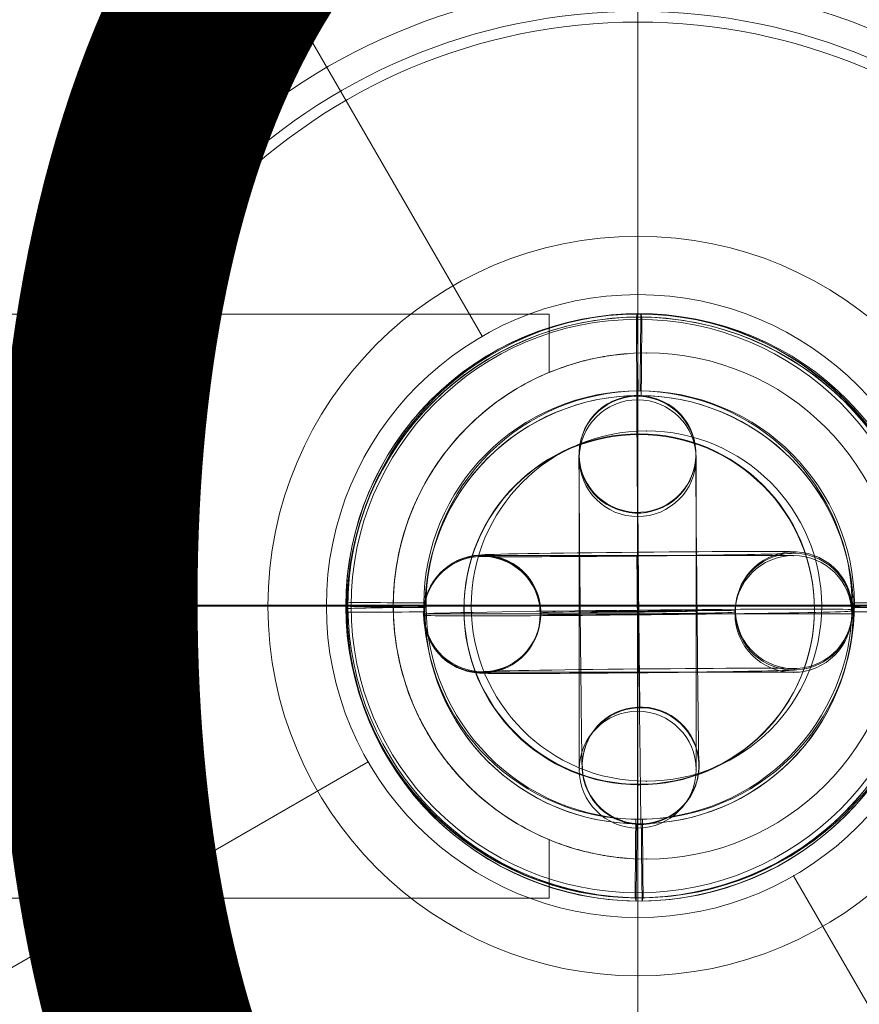
# Model space of a CAD drawing. Units: millimetres. Extents: x 351 to 11963, y -13861 to -3048.
# Drawn here: x 7574 to 7617, y -7359 to -7309 of the extents above; entities that cross this region are included whole.
import ezdxf
from ezdxf.enums import TextEntityAlignment as Align

# ---------------------------------------------------------------- set-up
doc = ezdxf.new("R2010")
doc.units = ezdxf.units.MM
doc.header["$MEASUREMENT"] = 0
for name, color, linetype, lineweight in [('elevate4 - Level 25', 7, 'Continuous', 0), ('elevate4 - Level 27', 7, 'Continuous', 0), ('elevate4 - Level 28', 7, 'Continuous', 0), ('Level 26', 7, 'Continuous', 0), ('Level 8', 18, 'Continuous', 0)]:
    doc.layers.add(name, color=color, linetype=linetype, lineweight=lineweight)
doc.styles.add('Style-Calibri', font='calibri.ttf')

# ---------------------------------------------------------------- blocks, each defined once
blk = doc.blocks.new('From Smart Solid_1')
at = {"layer": 'elevate4 - Level 25', "color": 22, "linetype": 'Continuous', "lineweight": 13}
blk.add_line((1120, 0), (-1120, 0), dxfattribs=at)
blk.add_line((1120, 0), (-1120, 0), dxfattribs=at)
blk = doc.blocks.new('elevate4')
at = {"layer": 'elevate4 - Level 25', "color": 22, "linetype": 'Continuous', "lineweight": 13}
blk.add_blockref('From Smart Solid_1', (7013.2725, -7338.8995), dxfattribs=at)
blk = doc.blocks.new('From Smart Solid_85')
at = {"layer": 'Level 26', "color": 253, "lineweight": 13}
for p, q in [((0.128, 15.085), (0.171, 14.912)), ((-15.021, 0.235), (-14.978, 0.062)), ((14.978, -0.063), (15.021, -0.236)), ((-0.171, -14.913), (-0.128, -15.086))]:
    blk.add_line(p, q, dxfattribs=at)
at = {"layer": 'Level 26', "color": 253, "lineweight": 13, "extrusion": (0, 0, -1)}
for centre, major_axis in [((-0.022, 0.086), (-14.552, -3.638)), ((0.029, -0.118), (10.672, 2.668))]:
    blk.add_ellipse(centre, major_axis=major_axis, ratio=0.999967, dxfattribs=at)
at = {"layer": 'Level 26', "color": 253, "lineweight": 13}
for centre, major_axis in [((0.022, -0.087), (-14.552, -3.638)), ((-0.03, 0.117), (10.672, 2.668))]:
    blk.add_ellipse(centre, major_axis=major_axis, ratio=0.999967, dxfattribs=at)
for centre, major_axis, ratio, start_param, end_param in [((0.088, 11.085), (-0.04, -4), 0.002042, 3.133756, 4.704552), ((-10.978, 0.022), (-4, 0.04), 0.007837, 0.002042, 1.572839), ((10.978, -0.023), (-4, 0.04), 0.007837, 3.143635, 4.714431), ((-0.088, -11.086), (-0.04, -4), 0.002042, 6.275348, 7.846145)]:
    blk.add_ellipse(centre, major_axis=major_axis, ratio=ratio, start_param=start_param, end_param=end_param, dxfattribs=at)
at = {"layer": 'Level 26', "color": 253, "lineweight": 13, "extrusion": (0, 0, -1)}
for centre, major_axis, ratio, start_param, end_param in [((0.131, 10.912), (-0.04, -4), 0.002042, 3.14943, 4.720226), ((-11.021, 0.195), (4, -0.04), 0.007837, 3.13955, 4.710347), ((11.021, -0.196), (4, -0.04), 0.007837, 6.281143, 7.851939), ((-0.131, -10.913), (-0.04, -4), 0.002042, 0.007837, 1.578633)]:
    blk.add_ellipse(centre, major_axis=major_axis, ratio=ratio, start_param=start_param, end_param=end_param, dxfattribs=at)
blk = doc.blocks.new('From Smart Solid_142')
at = {"layer": 'Level 26', "color": 7, "linetype": 'Continuous', "lineweight": 13}
blk.add_line((-0.002, -54.998), (-0.002, 54.998), dxfattribs=at)
for radius, start, end in [(54.998, 11.78, 168.22), (31.911, 0, 360), (30.501, 0, 360)]:
    blk.add_arc((-0.002, 0), radius, start, end, dxfattribs=at)
at = {"layer": 'Level 26', "color": 7, "linetype": 'Continuous', "lineweight": 13, "extrusion": (0, 0, -1)}
blk.add_arc((0.002, 0), 54.998, 191.78, 348.22, dxfattribs=at)
at = {"layer": 'Level 26', "color": 7, "linetype": 'Continuous', "lineweight": 13}
for points, knots in [([(-0.614, 54.995), (-0.614, 54.995), (-0.844, 54.992), (-1.242, 54.985), (-1.79, 54.971), (-2.438, 54.946), (-3.309, 54.902), (-4.396, 54.828), (-6.134, 54.668), (-8.297, 54.39), (-10.859, 53.937), (-13.393, 53.364), (-16.734, 52.442), (-19.197, 51.57), (-20.82, 50.906), (-25.243, 49.097), (-33.655, 44.318), (-40.719, 37.302), (-43.724, 33.364), (-48.505, 27.099), (-52.109, 19.535), (-53.842, 11.228)], [0, 0, 0, 0, 0.004535, 0.00907, 0.01814, 0.02721, 0.03628, 0.05442, 0.07256, 0.108841, 0.145121, 0.181401, 0.217681, 0.290242, 0.290242, 0.290242, 0.487902, 0.685562, 0.685562, 0.685562, 1, 1, 1, 1]), ([(53.839, 11.228), (52.972, 15.382), (50.364, 23.204), (46.127, 30.212), (43.721, 33.364), (40.699, 37.324), (33.638, 44.324), (25.24, 49.097), (20.817, 50.906), (19.189, 51.572), (16.721, 52.445), (13.381, 53.367), (10.849, 53.938), (8.292, 54.39), (6.138, 54.667), (4.401, 54.827), (3.311, 54.902), (2.438, 54.946), (1.788, 54.971), (1.239, 54.985), (0.84, 54.992), (0.611, 54.995), (0.611, 54.995)], [0, 0, 0, 0, 0.157179, 0.314358, 0.314358, 0.314358, 0.511788, 0.709218, 0.709218, 0.709218, 0.781914, 0.818261, 0.854609, 0.890957, 0.927305, 0.945478, 0.963652, 0.972739, 0.981826, 0.990913, 0.995457, 1, 1, 1, 1]), ([(-0.002, 0), (-7.011, 0), (-14.085, 0), (-20.82, 0), (-28.962, 0), (-36.813, 0), (-43.724, 0), (-47.557, 0), (-51.152, 0), (-54.415, 0)], [0, 0, 0, 0, 0.346668, 0.346668, 0.346668, 0.767353, 0.767353, 0.767353, 1, 1, 1, 1]), ([(-31.913, 0), (-31.768, 0), (-31.6, 0), (-31.419, 0), (-31.22, 0), (-31, 0), (-30.779, 0), (-30.687, 0), (-30.595, 0), (-30.502, 0)], [0, 0, 0, 0, 0.392469, 0.392469, 0.392469, 0.823101, 0.823101, 0.823101, 1, 1, 1, 1]), ([(54.412, 0), (51.149, 0), (47.554, 0), (43.721, 0), (36.81, 0), (28.959, 0), (20.817, 0), (14.082, 0), (7.008, 0), (-0.002, 0)], [0, 0, 0, 0, 0.232647, 0.232647, 0.232647, 0.653332, 0.653332, 0.653332, 1, 1, 1, 1]), ([(-53.842, -11.228), (-52.975, -15.382), (-50.367, -23.204), (-46.13, -30.212), (-43.724, -33.364), (-40.702, -37.324), (-33.641, -44.324), (-25.243, -49.097), (-20.82, -50.906), (-19.192, -51.572), (-16.724, -52.445), (-13.384, -53.367), (-10.852, -53.938), (-8.295, -54.39), (-6.141, -54.667), (-4.404, -54.827), (-3.314, -54.902), (-2.441, -54.946), (-1.792, -54.971), (-1.242, -54.985), (-0.843, -54.992), (-0.614, -54.995), (-0.614, -54.995)], [0, 0, 0, 0, 0.157179, 0.314358, 0.314358, 0.314358, 0.511788, 0.709218, 0.709218, 0.709218, 0.781914, 0.818261, 0.854609, 0.890957, 0.927305, 0.945478, 0.963652, 0.972739, 0.981826, 0.990913, 0.995457, 1, 1, 1, 1]), ([(0.611, -54.995), (0.611, -54.995), (0.84, -54.992), (1.239, -54.985), (1.787, -54.971), (2.435, -54.946), (3.306, -54.902), (4.393, -54.828), (6.131, -54.668), (8.294, -54.39), (10.856, -53.937), (13.39, -53.364), (16.731, -52.442), (19.194, -51.57), (20.817, -50.906), (25.24, -49.097), (33.651, -44.318), (40.716, -37.302), (43.721, -33.364), (48.502, -27.099), (52.106, -19.535), (53.839, -11.228)], [0, 0, 0, 0, 0.004535, 0.00907, 0.01814, 0.02721, 0.03628, 0.05442, 0.07256, 0.108841, 0.145121, 0.181401, 0.217681, 0.290242, 0.290242, 0.290242, 0.487902, 0.685562, 0.685562, 0.685562, 1, 1, 1, 1])]:
    blk.add_open_spline(points, degree=3, knots=knots, dxfattribs=at)
blk = doc.blocks.new('From Smart Solid_143')
at = {"layer": 'Level 26', "color": 7, "linetype": 'Continuous', "lineweight": 13}
for p, q in [((0, -29.95), (0, 29.95)), ((-29.95, 0), (29.95, 0))]:
    blk.add_line(p, q, dxfattribs=at)
for start in [0, 180]:
    blk.add_arc((0, 0), 29.95, start, 360, dxfattribs=at)
at = {"layer": 'Level 26', "color": 7, "linetype": 'Continuous', "lineweight": 13, "extrusion": (0, 0, -1)}
blk.add_arc((0, 0), 29.95, 0, 360, dxfattribs=at)
at = {"layer": 'Level 26', "color": 7, "linetype": 'Continuous', "lineweight": 13}
for p in [(0, 29.95), (-29.95, 0)]:
    blk.add_point(p, dxfattribs=at)
blk = doc.blocks.new('From Smart Solid_153')
at = {"layer": 'Level 26', "color": 7, "linetype": 'Continuous', "lineweight": 0}
for p, q in [((-192.5, 15), (192.5, 15)), ((192.5, 15), (192.5, 12)), ((-184.624, 0), (184.5, 0)), ((-184.56, 0), (184.625, 0)), ((192.5, -12), (192.5, -15)), ((-192.5, -15), (192.5, -15))]:
    blk.add_line(p, q, dxfattribs=at)
at = {"layer": 'Level 26', "color": 7, "linetype": 'Continuous', "lineweight": 0, "extrusion": (0, 0, -1)}
for radius in [13, 13, 9, 9]:
    blk.add_arc((-197.5, 0), radius, 0, 360, dxfattribs=at)
at = {"layer": 'Level 26', "color": 7, "linetype": 'Continuous', "lineweight": 0}
for points, knots in [([(192.5, 12), (192.862, 12.151), (193.204, 12.274), (193.685, 12.429), (193.84, 12.475), (194.139, 12.559), (194.282, 12.597), (194.688, 12.696), (194.928, 12.745), (195.248, 12.804), (195.348, 12.821), (195.531, 12.851), (195.615, 12.863), (195.848, 12.896), (195.976, 12.911), (196.136, 12.929), (196.184, 12.934), (196.269, 12.942), (196.307, 12.946), (196.405, 12.954), (196.452, 12.958), (196.513, 12.963), (196.542, 12.965), (196.513, 12.963), (196.451, 12.958), (196.404, 12.954), (196.306, 12.945), (196.268, 12.942), (196.183, 12.934), (196.135, 12.929), (195.975, 12.911), (195.846, 12.896), (195.534, 12.852), (195.349, 12.823), (194.925, 12.745), (194.685, 12.695), (194.28, 12.596), (194.137, 12.559), (193.838, 12.475), (193.683, 12.428), (193.203, 12.274), (192.862, 12.151), (192.5, 12)], [0, 0, 0, 0, 0.0625, 0.0625, 0.09375, 0.09375, 0.125, 0.125, 0.1875, 0.1875, 0.21875, 0.21875, 0.25, 0.25, 0.3125, 0.3125, 0.34375, 0.34375, 0.375, 0.375, 0.4375, 0.4375, 0.5, 0.5625, 0.5625, 0.625, 0.625, 0.65625, 0.65625, 0.6875, 0.6875, 0.75, 0.75, 0.8125, 0.8125, 0.875, 0.875, 0.90625, 0.90625, 0.9375, 0.9375, 1, 1, 1, 1]), ([(192.5, 12), (191.931, 11.763), (191.393, 11.492), (190.361, 10.881), (189.868, 10.542), (188.923, 9.788), (188.479, 9.38), (187.645, 8.5), (187.256, 8.028), (186.714, 7.263), (186.541, 6.999), (186.209, 6.451), (186.052, 6.167), (185.612, 5.3), (185.359, 4.694), (185.097, 3.898), (185.048, 3.737), (184.955, 3.411), (184.911, 3.245), (184.789, 2.746), (184.721, 2.41), (184.557, 1.394), (184.501, 0.705), (184.5, -0.698), (184.556, -1.386), (184.719, -2.398), (184.786, -2.732), (184.947, -3.394), (185.041, -3.724), (185.355, -4.683), (185.608, -5.29), (186.047, -6.158), (186.203, -6.44), (186.535, -6.99), (186.709, -7.255), (187.252, -8.022), (187.642, -8.496), (188.268, -9.157), (188.484, -9.369), (188.929, -9.778), (189.159, -9.975), (189.868, -10.54), (190.361, -10.88), (191.392, -11.491), (191.931, -11.762), (192.5, -12)], [0, 0, 0, 0, 0.0625, 0.0625, 0.125, 0.125, 0.1875, 0.1875, 0.25, 0.25, 0.28125, 0.28125, 0.3125, 0.3125, 0.375, 0.375, 0.390625, 0.390625, 0.40625, 0.40625, 0.4375, 0.4375, 0.5, 0.5, 0.5625, 0.5625, 0.59375, 0.59375, 0.625, 0.625, 0.6875, 0.6875, 0.71875, 0.71875, 0.75, 0.75, 0.8125, 0.8125, 0.84375, 0.84375, 0.875, 0.875, 0.9375, 0.9375, 1, 1, 1, 1]), ([(192.5, -12), (192.216, -11.881), (191.936, -11.753), (191.391, -11.479), (191.126, -11.334), (190.352, -10.874), (189.863, -10.536), (188.93, -9.793), (188.487, -9.387), (187.855, -8.721), (187.65, -8.489), (187.258, -8.011), (187.069, -7.764), (186.529, -7), (186.2, -6.459), (185.76, -5.591), (185.621, -5.29), (185.367, -4.679), (185.252, -4.367), (184.94, -3.416), (184.778, -2.758), (184.639, -1.903), (184.615, -1.731), (184.574, -1.387), (184.556, -1.215), (184.515, -0.7), (184.487, -0.011), (184.514, 0.679), (184.568, 1.369), (184.61, 1.716), (184.773, 2.739), (184.934, 3.397), (185.246, 4.353), (185.363, 4.668), (185.617, 5.282), (185.754, 5.579), (186.193, 6.447), (186.522, 6.992), (187.069, 7.764), (187.259, 8.013), (187.651, 8.491), (187.854, 8.72), (188.48, 9.381), (188.922, 9.787), (189.624, 10.347), (189.864, 10.526), (190.359, 10.868), (190.614, 11.031), (191.393, 11.492), (191.933, 11.764), (192.5, 12)], [0, 0, 0, 0, 0.03125, 0.03125, 0.0625, 0.0625, 0.125, 0.125, 0.1875, 0.1875, 0.21875, 0.21875, 0.25, 0.25, 0.3125, 0.3125, 0.34375, 0.34375, 0.375, 0.375, 0.4375, 0.4375, 0.453125, 0.453125, 0.46875, 0.46875, 0.5, 0.53125, 0.53125, 0.5625, 0.5625, 0.625, 0.625, 0.65625, 0.65625, 0.6875, 0.6875, 0.75, 0.75, 0.78125, 0.78125, 0.8125, 0.8125, 0.875, 0.875, 0.90625, 0.90625, 0.9375, 0.9375, 1, 1, 1, 1]), ([(192.5, -12), (192.862, -12.15), (193.204, -12.274), (193.685, -12.428), (193.84, -12.474), (194.139, -12.558), (194.282, -12.596), (194.688, -12.695), (194.928, -12.744), (195.248, -12.803), (195.348, -12.82), (195.531, -12.85), (195.615, -12.862), (195.848, -12.895), (195.976, -12.91), (196.136, -12.928), (196.184, -12.933), (196.269, -12.941), (196.307, -12.945), (196.405, -12.954), (196.452, -12.957), (196.513, -12.962), (196.542, -12.964), (196.513, -12.962), (196.451, -12.957), (196.404, -12.953), (196.306, -12.945), (196.268, -12.941), (196.183, -12.933), (196.135, -12.928), (195.975, -12.91), (195.846, -12.895), (195.534, -12.851), (195.349, -12.822), (194.925, -12.744), (194.685, -12.694), (194.28, -12.595), (194.137, -12.558), (193.838, -12.474), (193.683, -12.428), (193.203, -12.273), (192.862, -12.15), (192.5, -12)], [0, 0, 0, 0, 0.0625, 0.0625, 0.09375, 0.09375, 0.125, 0.125, 0.1875, 0.1875, 0.21875, 0.21875, 0.25, 0.25, 0.3125, 0.3125, 0.34375, 0.34375, 0.375, 0.375, 0.4375, 0.4375, 0.5, 0.5625, 0.5625, 0.625, 0.625, 0.65625, 0.65625, 0.6875, 0.6875, 0.75, 0.75, 0.8125, 0.8125, 0.875, 0.875, 0.90625, 0.90625, 0.9375, 0.9375, 1, 1, 1, 1])]:
    blk.add_open_spline(points, degree=3, knots=knots, dxfattribs=at)
for p in [(197.5, 13), (197.5, 9), (184.5, 0), (184.5, 0), (188.5, 0), (206.5, 0), (197.5, -9), (197.5, -13)]:
    blk.add_point(p, dxfattribs=at)
blk = doc.blocks.new('From Smart Solid_154')
at = {"layer": 'elevate4 - Level 28', "color": 134, "linetype": 'Continuous', "lineweight": 0}
for p, q in [((0, -72.5), (0, 72.5)), ((-72.5, 0), (72.5, 0)), ((72.5, 0), (-72.5, 0))]:
    blk.add_line(p, q, dxfattribs=at)
at = {"layer": 'elevate4 - Level 28', "color": 134, "linetype": 'Continuous', "lineweight": 0, "extrusion": (0, 0, -1)}
blk.add_arc((0, 0), 72.5, 0, 180, dxfattribs=at)
at = {"layer": 'elevate4 - Level 28', "color": 134, "linetype": 'Continuous', "lineweight": 0}
blk.add_arc((0, 0), 72.5, 180, 0, dxfattribs=at)
blk = doc.blocks.new('From Smart Solid_158')
at = {"layer": 'elevate4 - Level 27', "color": 164, "linetype": 'Continuous', "lineweight": 0}
for p, q in [((-8, 13.857), (-75, 129.904)), ((-13.856, -8), (-129.904, -75)), ((8, -13.856), (75, -129.903))]:
    blk.add_line(p, q, dxfattribs=at)
at = {"layer": 'elevate4 - Level 27', "color": 164, "linetype": 'Continuous', "lineweight": 0, "extrusion": (0, 0, -1)}
for radius, end in [(148.02, 359.99999), (148.02, 359.99999), (132.493, 359.99999), (132.493, 359.99999), (103.067, 359.99999), (103.067, 359.99999), (62.829, 359.99999), (62.829, 359.99999), (16, 360), (16, 360)]:
    blk.add_arc((0, 0), radius, 0, end, dxfattribs=at)
at = {"layer": 'elevate4 - Level 27', "color": 164, "linetype": 'Continuous', "lineweight": 0}
for p in [(-8, 13.857), (-13.856, -8), (8, -13.856)]:
    blk.add_point(p, dxfattribs=at)
blk = doc.blocks.new('From Smart Solid_166')
at = {"layer": 'Level 26', "color": 253, "lineweight": 13}
for p, q in [((-0.128, 15.085), (-0.171, 14.912)), ((15.021, 0.235), (14.978, 0.062)), ((-14.978, -0.063), (-15.021, -0.236)), ((0.171, -14.913), (0.128, -15.086))]:
    blk.add_line(p, q, dxfattribs=at)
at = {"layer": 'Level 26', "color": 253, "lineweight": 13, "extrusion": (0, 0, -1)}
for centre, major_axis in [((-0.022, -0.087), (14.552, -3.638)), ((0.03, 0.117), (-10.672, 2.668))]:
    blk.add_ellipse(centre, major_axis=major_axis, ratio=0.999967, dxfattribs=at)
at = {"layer": 'Level 26', "color": 253, "lineweight": 13}
for centre, major_axis in [((0.022, 0.086), (14.552, -3.638)), ((-0.029, -0.118), (-10.672, 2.668))]:
    blk.add_ellipse(centre, major_axis=major_axis, ratio=0.999967, dxfattribs=at)
for centre, major_axis, ratio, start_param, end_param in [((-0.131, 10.912), (0.04, -4), 0.002042, 3.14943, 4.720226), ((11.021, 0.195), (-4, -0.04), 0.007837, 3.13955, 4.710347), ((-11.021, -0.196), (-4, -0.04), 0.007837, 6.281143, 7.851939), ((0.131, -10.913), (0.04, -4), 0.002042, 0.007837, 1.578633)]:
    blk.add_ellipse(centre, major_axis=major_axis, ratio=ratio, start_param=start_param, end_param=end_param, dxfattribs=at)
at = {"layer": 'Level 26', "color": 253, "lineweight": 13, "extrusion": (0, 0, -1)}
for centre, major_axis, ratio, start_param, end_param in [((-0.088, 11.085), (0.04, -4), 0.002042, 3.133756, 4.704552), ((-10.978, -0.023), (4, 0.04), 0.007837, 3.143635, 4.714431), ((10.978, 0.022), (4, 0.04), 0.007837, 0.002042, 1.572839), ((0.088, -11.086), (0.04, -4), 0.002042, 6.275348, 7.846145)]:
    blk.add_ellipse(centre, major_axis=major_axis, ratio=ratio, start_param=start_param, end_param=end_param, dxfattribs=at)
blk = doc.blocks.new('From Smart Solid_167')
at = {"layer": 'Level 26', "color": 253, "lineweight": 13}
for p, q in [((-0.128, 15.085), (-0.171, 14.912)), ((15.021, 0.235), (14.978, 0.062)), ((-14.978, -0.063), (-15.021, -0.236)), ((0.171, -14.913), (0.128, -15.086))]:
    blk.add_line(p, q, dxfattribs=at)
at = {"layer": 'Level 26', "color": 253, "lineweight": 13, "extrusion": (0, 0, -1)}
for centre, major_axis in [((-0.022, -0.087), (14.552, -3.638)), ((0.03, 0.117), (-10.672, 2.668))]:
    blk.add_ellipse(centre, major_axis=major_axis, ratio=0.999967, dxfattribs=at)
at = {"layer": 'Level 26', "color": 253, "lineweight": 13}
for centre, major_axis in [((0.022, 0.086), (14.552, -3.638)), ((-0.029, -0.118), (-10.672, 2.668))]:
    blk.add_ellipse(centre, major_axis=major_axis, ratio=0.999967, dxfattribs=at)
for centre, major_axis, ratio, start_param, end_param in [((-0.131, 10.912), (0.04, -4), 0.002042, 3.14943, 4.720226), ((11.021, 0.195), (-4, -0.04), 0.007837, 3.13955, 4.710347), ((-11.021, -0.196), (-4, -0.04), 0.007837, 6.281143, 7.851939), ((0.131, -10.913), (0.04, -4), 0.002042, 0.007837, 1.578633)]:
    blk.add_ellipse(centre, major_axis=major_axis, ratio=ratio, start_param=start_param, end_param=end_param, dxfattribs=at)
at = {"layer": 'Level 26', "color": 253, "lineweight": 13, "extrusion": (0, 0, -1)}
for centre, major_axis, ratio, start_param, end_param in [((-0.088, 11.085), (0.04, -4), 0.002042, 3.133756, 4.704552), ((-10.978, -0.023), (4, 0.04), 0.007837, 3.143635, 4.714431), ((10.978, 0.022), (4, 0.04), 0.007837, 0.002042, 1.572839), ((0.088, -11.086), (0.04, -4), 0.002042, 6.275348, 7.846145)]:
    blk.add_ellipse(centre, major_axis=major_axis, ratio=ratio, start_param=start_param, end_param=end_param, dxfattribs=at)
blk = doc.blocks.new('From Smart Solid_169')
at = {"layer": 'Level 26', "color": 253, "lineweight": 13}
for p, q in [((-0.113, 10.981), (-0.104, 11.016)), ((-3.083, 7.952), (-3.074, 7.987)), ((2.917, 8.011), (2.926, 8.046)), ((-0.053, 4.982), (-0.045, 5.017)), ((0.055, -4.982), (0.046, -5.018)), ((-2.915, -8.012), (-2.924, -8.047)), ((3.085, -7.952), (3.076, -7.988)), ((0.114, -10.982), (0.106, -11.017))]:
    blk.add_line(p, q, dxfattribs=at)
at = {"layer": 'Level 26', "color": 253, "lineweight": 13, "extrusion": (0, 0, -1)}
for centre, major_axis, ratio in [((-0.083, 7.981), (2.91, -0.73), 0.999967), ((-0.074, 8.017), (2.91, -0.73), 0.999967), ((-0.019, -0.081), (3, 0.03), 0.007837), ((0.076, -8.017), (2.91, -0.73), 0.999967)]:
    blk.add_ellipse(centre, major_axis=major_axis, ratio=ratio, dxfattribs=at)
for centre, major_axis in [((-0.004, -0.018), (0.109, -10.999)), ((-3.004, -0.048), (0.079, -8)), ((2.996, 0.012), (0.079, -8)), ((-0.004, -0.018), (0.05, -5))]:
    blk.add_ellipse(centre, major_axis=major_axis, ratio=0.00205, start_param=6.275348, end_param=9.416941, dxfattribs=at)
at = {"layer": 'Level 26', "color": 253, "lineweight": 13}
for centre in [(0.076, -8.017), (0.085, -7.982)]:
    blk.add_ellipse(centre, major_axis=(2.91, -0.73), ratio=0.999967, dxfattribs=at)
blk = doc.blocks.new('From Smart Solid_170')
at = {"layer": 'Level 26', "color": 253, "lineweight": 13}
for p, q in [((7.979, 3.114), (7.961, 3.043)), ((-8.038, 2.885), (-8.02, 2.956)), ((5.009, 0.085), (4.991, 0.014)), ((11.009, 0.144), (10.991, 0.073)), ((-11.008, -0.145), (-10.99, -0.074)), ((-5.008, -0.085), (-4.99, -0.015)), ((8.039, -2.885), (8.021, -2.956)), ((-7.978, -3.115), (-7.961, -3.044))]:
    blk.add_line(p, q, dxfattribs=at)
at = {"layer": 'Level 26', "color": 253, "lineweight": 13, "extrusion": (0, 0, -1)}
for centre, major_axis, ratio in [((-8.008, -0.115), (2.91, -0.727), 0.999967), ((-7.99, -0.044), (2.91, -0.727), 0.999967), ((-7.99, -0.044), (2.91, -0.727), 0.999967), ((-0.024, -0.099), (0.03, -3), 0.002042)]:
    blk.add_ellipse(centre, major_axis=major_axis, ratio=ratio, dxfattribs=at)
for centre, major_axis, start_param, end_param in [((-0.038, 2.964), (-8, -0.079), 3.143634, 6.285227), ((-0.021, 3.035), (-8, -0.079), 0.002042, 3.143634), ((-0.008, -0.036), (-10.999, -0.109), 3.143634, 6.285227), ((0.009, 0.035), (-10.999, -0.109), 0.002042, 3.143634), ((-0.008, -0.036), (-5, -0.05), 3.143634, 6.285227), ((0.009, 0.035), (-5, -0.05), 0.002042, 3.143634), ((0.021, -3.035), (-8, -0.079), 3.143634, 6.285227), ((0.039, -2.965), (-8, -0.079), 0.002042, 3.143634)]:
    blk.add_ellipse(centre, major_axis=major_axis, ratio=0.007837, start_param=start_param, end_param=end_param, dxfattribs=at)
at = {"layer": 'Level 26', "color": 253, "lineweight": 13}
for centre, major_axis, ratio in [((0.025, 0.098), (0.03, -3), 0.002042), ((7.991, 0.044), (-2.91, 0.727), 0.999967), ((7.991, 0.044), (-2.91, 0.727), 0.999967), ((8.009, 0.114), (-2.91, 0.727), 0.999967)]:
    blk.add_ellipse(centre, major_axis=major_axis, ratio=ratio, dxfattribs=at)
blk = doc.blocks.new('From Smart Solid_171')
at = {"layer": 'Level 26', "color": 253, "lineweight": 13}
for p, q in [((-0.128, 15.085), (-0.171, 14.912)), ((15.021, 0.235), (14.978, 0.062)), ((-14.978, -0.063), (-15.021, -0.236)), ((0.171, -14.913), (0.128, -15.086))]:
    blk.add_line(p, q, dxfattribs=at)
at = {"layer": 'Level 26', "color": 253, "lineweight": 13, "extrusion": (0, 0, -1)}
for centre, major_axis in [((-0.022, -0.087), (14.552, -3.638)), ((0.03, 0.117), (-10.672, 2.668))]:
    blk.add_ellipse(centre, major_axis=major_axis, ratio=0.999967, dxfattribs=at)
at = {"layer": 'Level 26', "color": 253, "lineweight": 13}
for centre, major_axis in [((0.022, 0.086), (14.552, -3.638)), ((-0.029, -0.118), (-10.672, 2.668))]:
    blk.add_ellipse(centre, major_axis=major_axis, ratio=0.999967, dxfattribs=at)
for centre, major_axis, ratio, start_param, end_param in [((-0.131, 10.912), (0.04, -4), 0.002042, 3.14943, 4.720226), ((11.021, 0.195), (-4, -0.04), 0.007837, 3.13955, 4.710347), ((-11.021, -0.196), (-4, -0.04), 0.007837, 6.281143, 7.851939), ((0.131, -10.913), (0.04, -4), 0.002042, 0.007837, 1.578633)]:
    blk.add_ellipse(centre, major_axis=major_axis, ratio=ratio, start_param=start_param, end_param=end_param, dxfattribs=at)
at = {"layer": 'Level 26', "color": 253, "lineweight": 13, "extrusion": (0, 0, -1)}
for centre, major_axis, ratio, start_param, end_param in [((-0.088, 11.085), (0.04, -4), 0.002042, 3.133756, 4.704552), ((-10.978, -0.023), (4, 0.04), 0.007837, 3.143635, 4.714431), ((10.978, 0.022), (4, 0.04), 0.007837, 0.002042, 1.572839), ((0.088, -11.086), (0.04, -4), 0.002042, 6.275348, 7.846145)]:
    blk.add_ellipse(centre, major_axis=major_axis, ratio=ratio, start_param=start_param, end_param=end_param, dxfattribs=at)
blk = doc.blocks.new('From Smart Solid_172')
at = {"layer": 'Level 26', "color": 253, "lineweight": 13}
for p, q in [((-0.113, 10.981), (-0.104, 11.016)), ((-3.083, 7.952), (-3.074, 7.987)), ((2.917, 8.011), (2.926, 8.046)), ((-0.053, 4.982), (-0.045, 5.017)), ((0.055, -4.982), (0.046, -5.018)), ((-2.915, -8.012), (-2.924, -8.047)), ((3.085, -7.952), (3.076, -7.988)), ((0.114, -10.982), (0.106, -11.017))]:
    blk.add_line(p, q, dxfattribs=at)
at = {"layer": 'Level 26', "color": 253, "lineweight": 13, "extrusion": (0, 0, -1)}
for centre, major_axis, ratio in [((-0.083, 7.981), (2.91, -0.73), 0.999967), ((-0.074, 8.017), (2.91, -0.73), 0.999967), ((-0.019, -0.081), (3, 0.03), 0.007837), ((0.076, -8.017), (2.91, -0.73), 0.999967)]:
    blk.add_ellipse(centre, major_axis=major_axis, ratio=ratio, dxfattribs=at)
for centre, major_axis in [((-0.004, -0.018), (0.109, -10.999)), ((-3.004, -0.048), (0.079, -8)), ((2.996, 0.012), (0.079, -8)), ((-0.004, -0.018), (0.05, -5))]:
    blk.add_ellipse(centre, major_axis=major_axis, ratio=0.00205, start_param=6.275348, end_param=9.416941, dxfattribs=at)
at = {"layer": 'Level 26', "color": 253, "lineweight": 13}
for centre in [(0.076, -8.017), (0.085, -7.982)]:
    blk.add_ellipse(centre, major_axis=(2.91, -0.73), ratio=0.999967, dxfattribs=at)
blk = doc.blocks.new('From Smart Solid_173')
at = {"layer": 'Level 26', "color": 253, "lineweight": 13}
for p, q in [((7.979, 3.114), (7.961, 3.043)), ((-8.038, 2.885), (-8.02, 2.956)), ((5.009, 0.085), (4.991, 0.014)), ((11.009, 0.144), (10.991, 0.073)), ((-11.008, -0.145), (-10.99, -0.074)), ((-5.008, -0.085), (-4.99, -0.015)), ((8.039, -2.885), (8.021, -2.956)), ((-7.978, -3.115), (-7.961, -3.044))]:
    blk.add_line(p, q, dxfattribs=at)
at = {"layer": 'Level 26', "color": 253, "lineweight": 13, "extrusion": (0, 0, -1)}
for centre, major_axis, ratio in [((-8.008, -0.115), (2.91, -0.727), 0.999967), ((-7.99, -0.044), (2.91, -0.727), 0.999967), ((-7.99, -0.044), (2.91, -0.727), 0.999967), ((-0.024, -0.099), (0.03, -3), 0.002042)]:
    blk.add_ellipse(centre, major_axis=major_axis, ratio=ratio, dxfattribs=at)
for centre, major_axis, start_param, end_param in [((-0.038, 2.964), (-8, -0.079), 3.143634, 6.285227), ((-0.021, 3.035), (-8, -0.079), 0.002042, 3.143634), ((-0.008, -0.036), (-10.999, -0.109), 3.143634, 6.285227), ((0.009, 0.035), (-10.999, -0.109), 0.002042, 3.143634), ((-0.008, -0.036), (-5, -0.05), 3.143634, 6.285227), ((0.009, 0.035), (-5, -0.05), 0.002042, 3.143634), ((0.021, -3.035), (-8, -0.079), 3.143634, 6.285227), ((0.039, -2.965), (-8, -0.079), 0.002042, 3.143634)]:
    blk.add_ellipse(centre, major_axis=major_axis, ratio=0.007837, start_param=start_param, end_param=end_param, dxfattribs=at)
at = {"layer": 'Level 26', "color": 253, "lineweight": 13}
for centre, major_axis, ratio in [((0.025, 0.098), (0.03, -3), 0.002042), ((7.991, 0.044), (-2.91, 0.727), 0.999967), ((7.991, 0.044), (-2.91, 0.727), 0.999967), ((8.009, 0.114), (-2.91, 0.727), 0.999967)]:
    blk.add_ellipse(centre, major_axis=major_axis, ratio=ratio, dxfattribs=at)
blk = doc.blocks.new('From Smart Solid_174')
at = {"layer": 'Level 26', "color": 253, "lineweight": 13}
for p, q in [((-0.128, 15.085), (-0.171, 14.912)), ((15.021, 0.235), (14.978, 0.062)), ((-14.978, -0.063), (-15.021, -0.236)), ((0.171, -14.913), (0.128, -15.086))]:
    blk.add_line(p, q, dxfattribs=at)
at = {"layer": 'Level 26', "color": 253, "lineweight": 13, "extrusion": (0, 0, -1)}
for centre, major_axis in [((-0.022, -0.087), (14.552, -3.638)), ((0.03, 0.117), (-10.672, 2.668))]:
    blk.add_ellipse(centre, major_axis=major_axis, ratio=0.999967, dxfattribs=at)
at = {"layer": 'Level 26', "color": 253, "lineweight": 13}
for centre, major_axis in [((0.022, 0.086), (14.552, -3.638)), ((-0.029, -0.118), (-10.672, 2.668))]:
    blk.add_ellipse(centre, major_axis=major_axis, ratio=0.999967, dxfattribs=at)
for centre, major_axis, ratio, start_param, end_param in [((-0.131, 10.912), (0.04, -4), 0.002042, 3.14943, 4.720226), ((11.021, 0.195), (-4, -0.04), 0.007837, 3.13955, 4.710347), ((-11.021, -0.196), (-4, -0.04), 0.007837, 6.281143, 7.851939), ((0.131, -10.913), (0.04, -4), 0.002042, 0.007837, 1.578633)]:
    blk.add_ellipse(centre, major_axis=major_axis, ratio=ratio, start_param=start_param, end_param=end_param, dxfattribs=at)
at = {"layer": 'Level 26', "color": 253, "lineweight": 13, "extrusion": (0, 0, -1)}
for centre, major_axis, ratio, start_param, end_param in [((-0.088, 11.085), (0.04, -4), 0.002042, 3.133756, 4.704552), ((-10.978, -0.023), (4, 0.04), 0.007837, 3.143635, 4.714431), ((10.978, 0.022), (4, 0.04), 0.007837, 0.002042, 1.572839), ((0.088, -11.086), (0.04, -4), 0.002042, 6.275348, 7.846145)]:
    blk.add_ellipse(centre, major_axis=major_axis, ratio=ratio, start_param=start_param, end_param=end_param, dxfattribs=at)
blk = doc.blocks.new('From Smart Solid_175')
at = {"layer": 'elevate4 - Level 27', "color": 164, "linetype": 'Continuous', "lineweight": 0}
for p, q in [((0, -72.5), (0, 72.5)), ((-72.5, 0), (72.5, 0)), ((72.5, 0), (-72.5, 0))]:
    blk.add_line(p, q, dxfattribs=at)
at = {"layer": 'elevate4 - Level 27', "color": 164, "linetype": 'Continuous', "lineweight": 0, "extrusion": (0, 0, -1)}
blk.add_arc((0, 0), 72.5, 0, 180, dxfattribs=at)
at = {"layer": 'elevate4 - Level 27', "color": 164, "linetype": 'Continuous', "lineweight": 0}
blk.add_arc((0, 0), 72.5, 180, 0, dxfattribs=at)
blk = doc.blocks.new('From Smart Solid_176')
at = {"layer": 'Level 26', "color": 253, "lineweight": 13}
for p, q in [((-0.128, 15.085), (-0.171, 14.912)), ((15.021, 0.235), (14.978, 0.062)), ((-14.978, -0.063), (-15.021, -0.236)), ((0.171, -14.913), (0.128, -15.086))]:
    blk.add_line(p, q, dxfattribs=at)
at = {"layer": 'Level 26', "color": 253, "lineweight": 13, "extrusion": (0, 0, -1)}
for centre, major_axis in [((-0.022, -0.087), (14.552, -3.638)), ((0.03, 0.117), (-10.672, 2.668))]:
    blk.add_ellipse(centre, major_axis=major_axis, ratio=0.999967, dxfattribs=at)
at = {"layer": 'Level 26', "color": 253, "lineweight": 13}
for centre, major_axis in [((0.022, 0.086), (14.552, -3.638)), ((-0.029, -0.118), (-10.672, 2.668))]:
    blk.add_ellipse(centre, major_axis=major_axis, ratio=0.999967, dxfattribs=at)
for centre, major_axis, ratio, start_param, end_param in [((-0.131, 10.912), (0.04, -4), 0.002042, 3.14943, 4.720226), ((11.021, 0.195), (-4, -0.04), 0.007837, 3.13955, 4.710347), ((-11.021, -0.196), (-4, -0.04), 0.007837, 6.281143, 7.851939), ((0.131, -10.913), (0.04, -4), 0.002042, 0.007837, 1.578633)]:
    blk.add_ellipse(centre, major_axis=major_axis, ratio=ratio, start_param=start_param, end_param=end_param, dxfattribs=at)
at = {"layer": 'Level 26', "color": 253, "lineweight": 13, "extrusion": (0, 0, -1)}
for centre, major_axis, ratio, start_param, end_param in [((-0.088, 11.085), (0.04, -4), 0.002042, 3.133756, 4.704552), ((-10.978, -0.023), (4, 0.04), 0.007837, 3.143635, 4.714431), ((10.978, 0.022), (4, 0.04), 0.007837, 0.002042, 1.572839), ((0.088, -11.086), (0.04, -4), 0.002042, 6.275348, 7.846145)]:
    blk.add_ellipse(centre, major_axis=major_axis, ratio=ratio, start_param=start_param, end_param=end_param, dxfattribs=at)
blk = doc.blocks.new('From Smart Solid_177')
at = {"layer": 'Level 26', "color": 253, "lineweight": 13}
for p, q in [((-0.128, 15.085), (-0.171, 14.912)), ((15.021, 0.235), (14.978, 0.062)), ((-14.978, -0.063), (-15.021, -0.236)), ((0.171, -14.913), (0.128, -15.086))]:
    blk.add_line(p, q, dxfattribs=at)
at = {"layer": 'Level 26', "color": 253, "lineweight": 13, "extrusion": (0, 0, -1)}
for centre, major_axis in [((-0.022, -0.087), (14.552, -3.638)), ((0.03, 0.117), (-10.672, 2.668))]:
    blk.add_ellipse(centre, major_axis=major_axis, ratio=0.999967, dxfattribs=at)
at = {"layer": 'Level 26', "color": 253, "lineweight": 13}
for centre, major_axis in [((0.022, 0.086), (14.552, -3.638)), ((-0.029, -0.118), (-10.672, 2.668))]:
    blk.add_ellipse(centre, major_axis=major_axis, ratio=0.999967, dxfattribs=at)
for centre, major_axis, ratio, start_param, end_param in [((-0.131, 10.912), (0.04, -4), 0.002042, 3.14943, 4.720226), ((11.021, 0.195), (-4, -0.04), 0.007837, 3.13955, 4.710347), ((-11.021, -0.196), (-4, -0.04), 0.007837, 6.281143, 7.851939), ((0.131, -10.913), (0.04, -4), 0.002042, 0.007837, 1.578633)]:
    blk.add_ellipse(centre, major_axis=major_axis, ratio=ratio, start_param=start_param, end_param=end_param, dxfattribs=at)
at = {"layer": 'Level 26', "color": 253, "lineweight": 13, "extrusion": (0, 0, -1)}
for centre, major_axis, ratio, start_param, end_param in [((-0.088, 11.085), (0.04, -4), 0.002042, 3.133756, 4.704552), ((-10.978, -0.023), (4, 0.04), 0.007837, 3.143635, 4.714431), ((10.978, 0.022), (4, 0.04), 0.007837, 0.002042, 1.572839), ((0.088, -11.086), (0.04, -4), 0.002042, 6.275348, 7.846145)]:
    blk.add_ellipse(centre, major_axis=major_axis, ratio=ratio, start_param=start_param, end_param=end_param, dxfattribs=at)
blk = doc.blocks.new('From Smart Solid_178')
at = {"layer": 'Level 26', "color": 253, "lineweight": 13}
for p, q in [((-0.113, 10.981), (-0.104, 11.016)), ((-3.083, 7.952), (-3.074, 7.987)), ((2.917, 8.011), (2.926, 8.046)), ((-0.053, 4.982), (-0.045, 5.017)), ((0.055, -4.982), (0.046, -5.018)), ((-2.915, -8.012), (-2.924, -8.047)), ((3.085, -7.952), (3.076, -7.988)), ((0.114, -10.982), (0.106, -11.017))]:
    blk.add_line(p, q, dxfattribs=at)
at = {"layer": 'Level 26', "color": 253, "lineweight": 13, "extrusion": (0, 0, -1)}
for centre, major_axis, ratio in [((-0.083, 7.981), (2.91, -0.73), 0.999967), ((-0.074, 8.017), (2.91, -0.73), 0.999967), ((-0.019, -0.081), (3, 0.03), 0.007837), ((0.076, -8.017), (2.91, -0.73), 0.999967)]:
    blk.add_ellipse(centre, major_axis=major_axis, ratio=ratio, dxfattribs=at)
for centre, major_axis in [((-0.004, -0.018), (0.109, -10.999)), ((-3.004, -0.048), (0.079, -8)), ((2.996, 0.012), (0.079, -8)), ((-0.004, -0.018), (0.05, -5))]:
    blk.add_ellipse(centre, major_axis=major_axis, ratio=0.00205, start_param=6.275348, end_param=9.416941, dxfattribs=at)
at = {"layer": 'Level 26', "color": 253, "lineweight": 13}
for centre in [(0.076, -8.017), (0.085, -7.982)]:
    blk.add_ellipse(centre, major_axis=(2.91, -0.73), ratio=0.999967, dxfattribs=at)
blk = doc.blocks.new('From Smart Solid_179')
at = {"layer": 'Level 26', "color": 253, "lineweight": 13}
for p, q in [((7.979, 3.114), (7.961, 3.043)), ((-8.038, 2.885), (-8.02, 2.956)), ((5.009, 0.085), (4.991, 0.014)), ((11.009, 0.144), (10.991, 0.073)), ((-11.008, -0.145), (-10.99, -0.074)), ((-5.008, -0.085), (-4.99, -0.015)), ((8.039, -2.885), (8.021, -2.956)), ((-7.978, -3.115), (-7.961, -3.044))]:
    blk.add_line(p, q, dxfattribs=at)
at = {"layer": 'Level 26', "color": 253, "lineweight": 13, "extrusion": (0, 0, -1)}
for centre, major_axis, ratio in [((-8.008, -0.115), (2.91, -0.727), 0.999967), ((-7.99, -0.044), (2.91, -0.727), 0.999967), ((-7.99, -0.044), (2.91, -0.727), 0.999967), ((-0.024, -0.099), (0.03, -3), 0.002042)]:
    blk.add_ellipse(centre, major_axis=major_axis, ratio=ratio, dxfattribs=at)
for centre, major_axis, start_param, end_param in [((-0.038, 2.964), (-8, -0.079), 3.143634, 6.285227), ((-0.021, 3.035), (-8, -0.079), 0.002042, 3.143634), ((-0.008, -0.036), (-10.999, -0.109), 3.143634, 6.285227), ((0.009, 0.035), (-10.999, -0.109), 0.002042, 3.143634), ((-0.008, -0.036), (-5, -0.05), 3.143634, 6.285227), ((0.009, 0.035), (-5, -0.05), 0.002042, 3.143634), ((0.021, -3.035), (-8, -0.079), 3.143634, 6.285227), ((0.039, -2.965), (-8, -0.079), 0.002042, 3.143634)]:
    blk.add_ellipse(centre, major_axis=major_axis, ratio=0.007837, start_param=start_param, end_param=end_param, dxfattribs=at)
at = {"layer": 'Level 26', "color": 253, "lineweight": 13}
for centre, major_axis, ratio in [((0.025, 0.098), (0.03, -3), 0.002042), ((7.991, 0.044), (-2.91, 0.727), 0.999967), ((7.991, 0.044), (-2.91, 0.727), 0.999967), ((8.009, 0.114), (-2.91, 0.727), 0.999967)]:
    blk.add_ellipse(centre, major_axis=major_axis, ratio=ratio, dxfattribs=at)
blk = doc.blocks.new('From Smart Solid_180')
at = {"layer": 'Level 26', "color": 253, "lineweight": 13}
for p, q in [((-0.128, 15.085), (-0.171, 14.912)), ((15.021, 0.235), (14.978, 0.062)), ((-14.978, -0.063), (-15.021, -0.236)), ((0.171, -14.913), (0.128, -15.086))]:
    blk.add_line(p, q, dxfattribs=at)
at = {"layer": 'Level 26', "color": 253, "lineweight": 13, "extrusion": (0, 0, -1)}
for centre, major_axis in [((-0.022, -0.087), (14.552, -3.638)), ((0.03, 0.117), (-10.672, 2.668))]:
    blk.add_ellipse(centre, major_axis=major_axis, ratio=0.999967, dxfattribs=at)
at = {"layer": 'Level 26', "color": 253, "lineweight": 13}
for centre, major_axis in [((0.022, 0.086), (14.552, -3.638)), ((-0.029, -0.118), (-10.672, 2.668))]:
    blk.add_ellipse(centre, major_axis=major_axis, ratio=0.999967, dxfattribs=at)
for centre, major_axis, ratio, start_param, end_param in [((-0.131, 10.912), (0.04, -4), 0.002042, 3.14943, 4.720226), ((11.021, 0.195), (-4, -0.04), 0.007837, 3.13955, 4.710347), ((-11.021, -0.196), (-4, -0.04), 0.007837, 6.281143, 7.851939), ((0.131, -10.913), (0.04, -4), 0.002042, 0.007837, 1.578633)]:
    blk.add_ellipse(centre, major_axis=major_axis, ratio=ratio, start_param=start_param, end_param=end_param, dxfattribs=at)
at = {"layer": 'Level 26', "color": 253, "lineweight": 13, "extrusion": (0, 0, -1)}
for centre, major_axis, ratio, start_param, end_param in [((-0.088, 11.085), (0.04, -4), 0.002042, 3.133756, 4.704552), ((-10.978, -0.023), (4, 0.04), 0.007837, 3.143635, 4.714431), ((10.978, 0.022), (4, 0.04), 0.007837, 0.002042, 1.572839), ((0.088, -11.086), (0.04, -4), 0.002042, 6.275348, 7.846145)]:
    blk.add_ellipse(centre, major_axis=major_axis, ratio=ratio, start_param=start_param, end_param=end_param, dxfattribs=at)
blk = doc.blocks.new('From Smart Solid_181')
at = {"layer": 'Level 26', "color": 253, "linetype": 'Continuous', "lineweight": 13}
for p, q in [((8, 3), (-8, 3)), ((8, 3), (-8, 3)), ((0, 3), (0, -3)), ((0, 3), (0, -3)), ((11, 0), (-11, 0)), ((11, 0), (-11, 0)), ((5, 0), (-5, 0)), ((5, 0), (-5, 0)), ((8, -3), (-8, -3)), ((8, -3), (-8, -3))]:
    blk.add_line(p, q, dxfattribs=at)
at = {"layer": 'Level 26', "color": 253, "linetype": 'Continuous', "lineweight": 13, "extrusion": (0, 0, -1)}
blk.add_arc((8, 0), 3, 0, 360, dxfattribs=at)
blk.add_arc((8, 0), 3, 0, 360, dxfattribs=at)
blk.add_arc((8, 0), 3, 0, 360, dxfattribs=at)
at = {"layer": 'Level 26', "color": 253, "linetype": 'Continuous', "lineweight": 13}
blk.add_arc((8, 0), 3, 0, 360, dxfattribs=at)
blk.add_arc((8, 0), 3, 0, 360, dxfattribs=at)
blk.add_arc((8, 0), 3, 0, 360, dxfattribs=at)
for p in [(-8, 3), (8, 3), (-11, 0), (-5, 0), (5, 0), (11, 0), (-8, -3), (8, -3)]:
    blk.add_point(p, dxfattribs=at)
blk = doc.blocks.new('From Smart Solid_182')
at = {"layer": 'Level 26', "color": 253, "linetype": 'Continuous', "lineweight": 13}
for p, q in [((0, -11), (0, 11)), ((0, -11), (0, 11)), ((-3, -8), (-3, 8)), ((-3, -8), (-3, 8)), ((3, -8), (3, 8)), ((3, -8), (3, 8)), ((0, -5), (0, 5)), ((0, -5), (0, 5)), ((3, 0), (-3, 0)), ((3, 0), (-3, 0))]:
    blk.add_line(p, q, dxfattribs=at)
at = {"layer": 'Level 26', "color": 253, "linetype": 'Continuous', "lineweight": 13, "extrusion": (0, 0, -1)}
blk.add_arc((0, 8), 3, 0, 360, dxfattribs=at)
blk.add_arc((0, 8), 3, 0, 360, dxfattribs=at)
blk.add_arc((0, 8), 3, 0, 360, dxfattribs=at)
at = {"layer": 'Level 26', "color": 253, "linetype": 'Continuous', "lineweight": 13}
blk.add_arc((0, -8), 3, 0, 360, dxfattribs=at)
blk.add_arc((0, -8), 3, 0, 360, dxfattribs=at)
blk.add_arc((0, -8), 3, 0, 360, dxfattribs=at)
for p in [(0, 11), (-3, 8), (3, 8), (0, 5), (0, -5), (-3, -8), (3, -8), (0, -11)]:
    blk.add_point(p, dxfattribs=at)
blk = doc.blocks.new('From Smart Solid_183')
at = {"layer": 'Level 26', "color": 253, "linetype": 'Continuous', "lineweight": 13}
for p, q in [((0, -11), (0, 11)), ((0, -11), (0, 11)), ((-3, -8), (-3, 8)), ((-3, -8), (-3, 8)), ((3, -8), (3, 8)), ((3, -8), (3, 8)), ((0, -5), (0, 5)), ((0, -5), (0, 5)), ((3, 0), (-3, 0)), ((3, 0), (-3, 0))]:
    blk.add_line(p, q, dxfattribs=at)
at = {"layer": 'Level 26', "color": 253, "linetype": 'Continuous', "lineweight": 13, "extrusion": (0, 0, -1)}
blk.add_arc((0, 8), 3, 0, 360, dxfattribs=at)
blk.add_arc((0, 8), 3, 0, 360, dxfattribs=at)
blk.add_arc((0, 8), 3, 0, 360, dxfattribs=at)
at = {"layer": 'Level 26', "color": 253, "linetype": 'Continuous', "lineweight": 13}
blk.add_arc((0, -8), 3, 0, 360, dxfattribs=at)
blk.add_arc((0, -8), 3, 0, 360, dxfattribs=at)
blk.add_arc((0, -8), 3, 0, 360, dxfattribs=at)
for p in [(0, 11), (-3, 8), (3, 8), (0, 5), (0, -5), (-3, -8), (3, -8), (0, -11)]:
    blk.add_point(p, dxfattribs=at)
blk = doc.blocks.new('From Smart Solid_207')
at = {"layer": 'Level 26', "color": 7, "linetype": 'Continuous', "lineweight": 13}
for p, q in [((0, 19), (0, 14.731)), ((0, 0), (0, 15)), ((0, 14.731), (0, 0)), ((-19, 0), (-14.731, 0)), ((0, 0), (-15, 0)), ((-14.731, 0), (0, 0)), ((14.731, 0), (0, 0)), ((0, -14.731), (0, 0)), ((0, 0), (0, -15)), ((0, 0), (15, 0)), ((19, 0), (14.731, 0)), ((0, -19), (0, -14.731))]:
    blk.add_line(p, q, dxfattribs=at)
for radius in [19, 19, 14.731, 14.731]:
    blk.add_arc((0, 0), radius, 0, 360, dxfattribs=at)
at = {"layer": 'Level 26', "color": 7, "linetype": 'Continuous', "lineweight": 13, "extrusion": (0, 0, -1)}
blk.add_arc((0, 0), 15, 0, 360, dxfattribs=at)
blk.add_arc((0, 0), 15, 0, 360, dxfattribs=at)
at = {"layer": 'Level 26', "color": 7, "linetype": 'Continuous', "lineweight": 13}
for p in [(0, 19), (0, 15), (0, 14.731), (-19, 0), (-15, 0), (-14.731, 0), (14.731, 0), (15, 0), (19, 0), (0, -14.731), (0, -15), (0, -19)]:
    blk.add_point(p, dxfattribs=at)
blk = doc.blocks.new('From Smart Solid_208')
at = {"layer": 'elevate4 - Level 25', "color": 16, "linetype": 'Continuous', "lineweight": 0}
blk.add_arc((0, 0), 9, 0, 360, dxfattribs=at)
blk.add_arc((0, 0), 9, 0, 360, dxfattribs=at)
for p in [(0, 9), (-9, 0), (9, 0), (0, -9)]:
    blk.add_point(p, dxfattribs=at)
blk = doc.blocks.new('From Smart Solid_209')
at = {"layer": 'elevate4 - Level 25', "color": 16, "linetype": 'Continuous', "lineweight": 0}
for p, q in [((0.003, 9.014), (-0.003, 8.987)), ((-8.997, 0.014), (-9.003, -0.013)), ((9.003, 0.014), (8.997, -0.013)), ((0.003, -8.986), (-0.003, -9.013))]:
    blk.add_line(p, q, dxfattribs=at)
for centre in [(-0.003, -0.013), (0.003, 0.014)]:
    blk.add_arc(centre, 9, 0, 360, dxfattribs=at)
blk = doc.blocks.new('elevate4_1')
at = {"layer": 'elevate4 - Level 25', "color": 16, "linetype": 'Continuous', "lineweight": 0}
for name, p in [('From Smart Solid_208', (7605.7745, -7339.1345)), ('From Smart Solid_209', (7605.7785, -7339.117))]:
    blk.add_blockref(name, p, dxfattribs=at)
at = {"layer": 'elevate4 - Level 27', "color": 164, "linetype": 'Continuous', "lineweight": 0}
for name in ['From Smart Solid_158', 'From Smart Solid_175']:
    blk.add_blockref(name, (7605.7105, -7338.9475), dxfattribs=at)
at = {"layer": 'elevate4 - Level 28', "color": 134, "linetype": 'Continuous', "lineweight": 0}
blk.add_blockref('From Smart Solid_154', (7605.7105, -7338.9475), dxfattribs=at)
at = {"layer": 'Level 26', "color": 7, "linetype": 'Continuous', "lineweight": 13}
for name, p in [('From Smart Solid_142', (7605.714, -7338.899)), ('From Smart Solid_143', (7605.7125, -7338.8995)), ('From Smart Solid_207', (7605.7105, -7338.9475))]:
    blk.add_blockref(name, p, dxfattribs=at)
at = {"layer": 'Level 26', "color": 253, "lineweight": 13}
for name, p in [('From Smart Solid_85', (7605.742, -7339.0165)), ('From Smart Solid_166', (7605.8035, -7339.0165)), ('From Smart Solid_167', (7605.8035, -7339.0165)), ('From Smart Solid_171', (7605.8035, -7339.0165)), ('From Smart Solid_174', (7605.8035, -7339.0165)), ('From Smart Solid_176', (7605.8035, -7339.0165)), ('From Smart Solid_177', (7605.8035, -7339.0165)), ('From Smart Solid_180', (7605.8035, -7339.0165)), ('From Smart Solid_169', (7605.769, -7339.1525)), ('From Smart Solid_172', (7605.769, -7339.1525)), ('From Smart Solid_178', (7605.769, -7339.1525)), ('From Smart Solid_170', (7605.717, -7339.278)), ('From Smart Solid_173', (7605.717, -7339.278)), ('From Smart Solid_179', (7605.717, -7339.278))]:
    blk.add_blockref(name, p, dxfattribs=at)
at = {"layer": 'Level 26', "color": 7, "linetype": 'Continuous', "lineweight": 0}
blk.add_blockref('From Smart Solid_153', (7408.6495, -7338.9475), dxfattribs=at)
at = {"layer": 'Level 26', "color": 253, "linetype": 'Continuous', "lineweight": 13}
for name in ['From Smart Solid_182', 'From Smart Solid_183', 'From Smart Solid_181']:
    blk.add_blockref(name, (7605.6985, -7339.3525), dxfattribs=at)

msp = doc.modelspace()

# ---------------------------------------------------------------- block references
at = {"layer": 'Level 8', "color": 7, "linetype": 'Continuous', "lineweight": 0}
for name in ['elevate4_1', 'elevate4']:
    msp.add_blockref(name, (0, 0), dxfattribs=at)

# ---------------------------------------------------------------- texts
at = {"layer": 'Level 8', "color": 98, "linetype": 'Continuous', "lineweight": 0, "style": 'Style-Calibri', "width": 0.8}
msp.add_text('CUBE 3P JOINER POMMELS (LOOSE FILL)', height=100, dxfattribs=at).set_placement((7013.273, -7338.948), align=Align.MIDDLE_CENTER)

doc.saveas('drawing.dxf')
